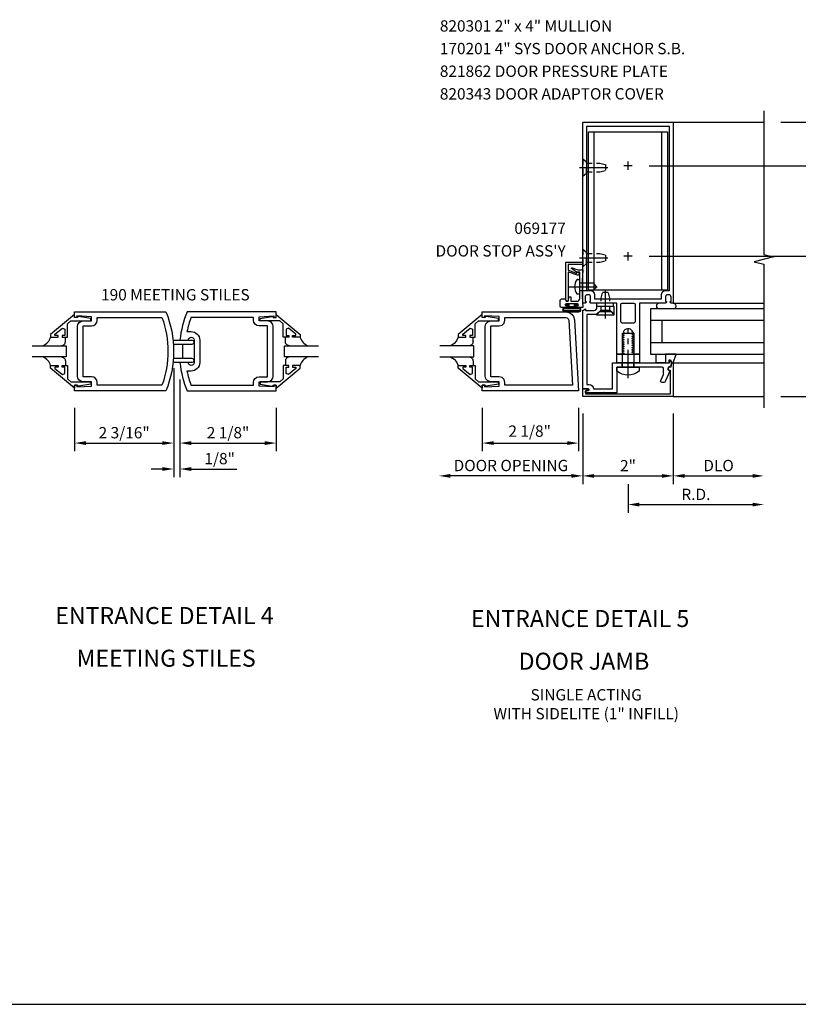
# Model space of a CAD drawing. Units: inches. Extents: x 0 to 97.5, y 0 to 63.5.
# Drawn here: x 52.3 to 69.5, y 0 to 21.7 of the extents above; entities that cross this region are included whole.
import ezdxf
from ezdxf.enums import TextEntityAlignment as Align

# ---------------------------------------------------------------- set-up
doc = ezdxf.new("R2010")
doc.units = ezdxf.units.IN
doc.header["$LTSCALE"] = 0.5
doc.header["$MEASUREMENT"] = 0
doc.linetypes.add('CENTER', pattern=[2, 1.25, -0.25, 0.25, -0.25])
doc.linetypes.add('HIDDEN', pattern=[0.375, 0.25, -0.125])
doc.layers.get('0').update_dxf_attribs({"linetype": 'CONTINUOUS'})
doc.layers.get('DEFPOINTS').update_dxf_attribs({"color": 11, "linetype": 'CONTINUOUS'})
for name, color, linetype in [('CENTER', 1, 'CENTER'), ('PART_NUMBERS', 6, 'CONTINUOUS'), ('R-ANNO-DIMS', 3, 'CONTINUOUS'), ('R-SWTS-DET1', 1, 'CONTINUOUS'), ('R-SWTS-DET2', 4, 'CONTINUOUS'), ('R-SWTS-DET3', 5, 'CONTINUOUS')]:
    doc.layers.add(name, color=color, linetype=linetype)
doc.styles.get("Standard").update_dxf_attribs({"font": 'arial.ttf'})
doc.dimstyles.new('EXT_ON-OFF', dxfattribs={"dimscale": 2, "dimtxt": 0.125, "dimasz": 0.125, "dimexe": 0.09, "dimexo": 0.1875, "dimgap": 0.05, "dimtad": 3, "dimdec": 5, "dimzin": 3, "dimdsep": 46, "dimlunit": 5, "dimtxsty": 'STANDARD', "dimcen": 0, "dimse2": 1, "dimadec": 0, "dimazin": 0, "dimtfac": 1, "dimtdec": 4, "dimtofl": 0, "dimtmove": 0, "dimatfit": 0, "dimfxl": 1, "dimfrac": 2, "dimtolj": 1, "dimtzin": 3, "dimarcsym": 0})
doc.dimstyles.new('EXT_ON-ON', dxfattribs={"dimscale": 2, "dimtxt": 0.125, "dimasz": 0.125, "dimexe": 0.09, "dimexo": 0.1875, "dimgap": 0.05, "dimtad": 3, "dimdec": 5, "dimzin": 3, "dimdsep": 46, "dimlunit": 5, "dimtxsty": 'STANDARD', "dimcen": 0, "dimazin": 0, "dimtfac": 1, "dimtdec": 5, "dimtofl": 0, "dimtmove": 0, "dimatfit": 0, "dimfxl": 1, "dimfrac": 2, "dimtolj": 1, "dimtzin": 3, "dimarcsym": 0})
doc.dimstyles.new('EXT_ON-ONNL', dxfattribs={"dimscale": 2, "dimtxt": 0.125, "dimasz": 0.125, "dimexe": 0.09, "dimexo": 0.1875, "dimgap": 0.05, "dimtad": 3, "dimdec": 5, "dimzin": 3, "dimdsep": 46, "dimlunit": 5, "dimtxsty": 'STANDARD', "dimcen": 0, "dimadec": 0, "dimazin": 0, "dimtfac": 1, "dimtdec": 4, "dimtofl": 0, "dimtmove": 2, "dimatfit": 3, "dimfxl": 1, "dimfrac": 2, "dimtolj": 1, "dimtzin": 3, "dimarcsym": 0})

# ---------------------------------------------------------------- blocks, each defined once
blk = doc.blocks.new('*D16')
at = {"layer": 'DEFPOINTS', "color": 0}
for p in [(68.779, 13.187), (65.779, 11.862), (68.779, 11.039)]:
    blk.add_point(p, dxfattribs=at)
at = {"layer": 'R-ANNO-DIMS', "color": 0, "lineweight": -2}
for p, q in [((65.779, 11.487), (65.779, 10.859)), ((66.029, 11.039), (68.529, 11.039))]:
    blk.add_line(p, q, dxfattribs=at)
at = {"layer": 'R-ANNO-DIMS', "color": 0}
for points in [[(66.029, 11.08), (66.029, 10.997), (65.779, 11.039)], [(68.529, 11.08), (68.529, 10.997), (68.779, 11.039)]]:
    blk.add_solid(points, dxfattribs=at)
at = {"layer": 'R-ANNO-DIMS', "color": 0, "insert": (67.279, 11.264), "char_height": 0.25, "attachment_point": 5}
blk.add_mtext('\\A1;R.D.', dxfattribs=at)
blk = doc.blocks.new('*D17')
at = {"layer": 'DEFPOINTS', "color": 0}
for p in [(68.779, 13.187), (66.779, 12.476), (68.779, 11.672)]:
    blk.add_point(p, dxfattribs=at)
at = {"layer": 'R-ANNO-DIMS', "color": 0, "lineweight": -2}
for p, q in [((66.779, 12.101), (66.779, 11.492)), ((67.029, 11.672), (68.529, 11.672))]:
    blk.add_line(p, q, dxfattribs=at)
at = {"layer": 'R-ANNO-DIMS', "color": 0}
for points in [[(67.029, 11.713), (67.029, 11.63), (66.779, 11.672)], [(68.529, 11.713), (68.529, 11.63), (68.779, 11.672)]]:
    blk.add_solid(points, dxfattribs=at)
at = {"layer": 'R-ANNO-DIMS', "color": 0, "insert": (67.779, 11.901), "char_height": 0.25, "attachment_point": 5}
blk.add_mtext('\\A1;DLO', dxfattribs=at)
blk = doc.blocks.new('*D18')
at = {"layer": 'DEFPOINTS', "color": 0}
for p in [(55.744, 14.423), (53.556, 13.548), (55.744, 12.397)]:
    blk.add_point(p, dxfattribs=at)
at = {"layer": 'R-ANNO-DIMS', "color": 0, "lineweight": -2}
for p, q in [((55.744, 14.048), (55.744, 12.217)), ((53.556, 13.173), (53.556, 12.217)), ((53.806, 12.397), (55.494, 12.397))]:
    blk.add_line(p, q, dxfattribs=at)
at = {"layer": 'R-ANNO-DIMS', "color": 0}
for points in [[(53.806, 12.438), (53.806, 12.355), (53.556, 12.397)], [(55.494, 12.438), (55.494, 12.355), (55.744, 12.397)]]:
    blk.add_solid(points, dxfattribs=at)
at = {"layer": 'R-ANNO-DIMS', "color": 0, "insert": (54.65, 12.626), "char_height": 0.25, "attachment_point": 5}
blk.add_mtext('\\A1;2 3/16"', dxfattribs=at)
blk = doc.blocks.new('*D19')
at = {"layer": 'DEFPOINTS', "color": 0}
for p in [(55.882, 14.173), (58.007, 13.548), (58.007, 12.397)]:
    blk.add_point(p, dxfattribs=at)
at = {"layer": 'R-ANNO-DIMS', "color": 0, "lineweight": -2}
for p, q in [((55.882, 13.798), (55.882, 12.217)), ((58.007, 13.173), (58.007, 12.217)), ((56.132, 12.397), (57.757, 12.397))]:
    blk.add_line(p, q, dxfattribs=at)
at = {"layer": 'R-ANNO-DIMS', "color": 0}
for points in [[(56.132, 12.438), (56.132, 12.355), (55.882, 12.397)], [(57.757, 12.438), (57.757, 12.355), (58.007, 12.397)]]:
    blk.add_solid(points, dxfattribs=at)
at = {"layer": 'R-ANNO-DIMS', "color": 0, "insert": (56.945, 12.626), "char_height": 0.25, "attachment_point": 5}
blk.add_mtext('\\A1;2 1/8"', dxfattribs=at)
blk = doc.blocks.new('*D20')
at = {"layer": 'DEFPOINTS', "color": 0}
for p in [(55.744, 14.423), (55.882, 14.173), (55.882, 11.824)]:
    blk.add_point(p, dxfattribs=at)
at = {"layer": 'R-ANNO-DIMS', "color": 0, "lineweight": -2}
for p, q in [((55.744, 14.048), (55.744, 11.644)), ((55.882, 13.798), (55.882, 11.644)), ((55.494, 11.824), (55.244, 11.824)), ((56.132, 11.824), (57.137, 11.824))]:
    blk.add_line(p, q, dxfattribs=at)
at = {"layer": 'R-ANNO-DIMS', "color": 0}
for points in [[(55.494, 11.866), (55.494, 11.782), (55.744, 11.824)], [(56.132, 11.866), (56.132, 11.782), (55.882, 11.824)]]:
    blk.add_solid(points, dxfattribs=at)
at = {"layer": 'R-ANNO-DIMS', "color": 0, "insert": (56.76, 12.053), "char_height": 0.25, "attachment_point": 5}
blk.add_mtext('\\A1;1/8"', dxfattribs=at)
blk = doc.blocks.new('*D21')
at = {"layer": 'DEFPOINTS', "color": 0}
for p in [(64.779, 13.423), (66.779, 13.423), (66.779, 11.672)]:
    blk.add_point(p, dxfattribs=at)
at = {"layer": 'R-ANNO-DIMS', "color": 0, "lineweight": -2}
for p, q in [((64.779, 13.048), (64.779, 11.492)), ((66.779, 13.048), (66.779, 11.492)), ((65.029, 11.672), (66.529, 11.672))]:
    blk.add_line(p, q, dxfattribs=at)
at = {"layer": 'R-ANNO-DIMS', "color": 0}
for points in [[(65.029, 11.713), (65.029, 11.63), (64.779, 11.672)], [(66.529, 11.713), (66.529, 11.63), (66.779, 11.672)]]:
    blk.add_solid(points, dxfattribs=at)
at = {"layer": 'R-ANNO-DIMS', "color": 0, "insert": (65.779, 11.897), "char_height": 0.25, "attachment_point": 5}
blk.add_mtext('\\A1;2"', dxfattribs=at)
blk = doc.blocks.new('*D23')
at = {"layer": 'DEFPOINTS', "color": 0}
for p in [(62.561, 13.548), (64.686, 13.548), (64.686, 12.397)]:
    blk.add_point(p, dxfattribs=at)
at = {"layer": 'R-ANNO-DIMS', "color": 0, "lineweight": -2}
for p, q in [((62.561, 13.173), (62.561, 12.217)), ((64.686, 13.173), (64.686, 12.217)), ((62.811, 12.397), (64.436, 12.397))]:
    blk.add_line(p, q, dxfattribs=at)
at = {"layer": 'R-ANNO-DIMS', "color": 0}
for points in [[(62.811, 12.438), (62.811, 12.355), (62.561, 12.397)], [(64.436, 12.438), (64.436, 12.355), (64.686, 12.397)]]:
    blk.add_solid(points, dxfattribs=at)
at = {"layer": 'R-ANNO-DIMS', "color": 0, "insert": (63.607, 12.661), "char_height": 0.25, "attachment_point": 5}
blk.add_mtext('\\A1;2 1/8"', dxfattribs=at)
blk = doc.blocks.new('*D24')
at = {"layer": 'DEFPOINTS', "color": 0}
for p in [(61.607, 15.029), (64.779, 13.423), (61.607, 11.672)]:
    blk.add_point(p, dxfattribs=at)
at = {"layer": 'R-ANNO-DIMS', "color": 0, "lineweight": -2}
for p, q in [((64.779, 13.048), (64.779, 11.492)), ((64.529, 11.672), (61.857, 11.672))]:
    blk.add_line(p, q, dxfattribs=at)
at = {"layer": 'R-ANNO-DIMS', "color": 0}
for points in [[(61.857, 11.714), (61.857, 11.63), (61.607, 11.672)], [(64.529, 11.714), (64.529, 11.63), (64.779, 11.672)]]:
    blk.add_solid(points, dxfattribs=at)
at = {"layer": 'R-ANNO-DIMS', "color": 0, "insert": (63.193, 11.901), "char_height": 0.25, "attachment_point": 5}
blk.add_mtext('\\A1;DOOR OPENING', dxfattribs=at)
blk = doc.blocks.new('*D32')
at = {"layer": 'DEFPOINTS', "color": 0}
for p in [(68.779, 19.487), (71.154, 19.487), (68.779, 13.423)]:
    blk.add_point(p, dxfattribs=at)
at = {"layer": 'R-ANNO-DIMS', "color": 0, "lineweight": -2}
for p, q in [((69.154, 19.487), (71.334, 19.487)), ((71.154, 13.673), (71.154, 19.237)), ((69.154, 13.423), (71.334, 13.423))]:
    blk.add_line(p, q, dxfattribs=at)
at = {"layer": 'R-ANNO-DIMS', "color": 0}
for points in [[(71.113, 19.237), (71.196, 19.237), (71.154, 19.487)], [(71.113, 13.673), (71.196, 13.673), (71.154, 13.423)]]:
    blk.add_solid(points, dxfattribs=at)
at = {"layer": 'R-ANNO-DIMS', "color": 0, "insert": (70.925, 16.455), "char_height": 0.25, "attachment_point": 5, "rotation": 90}
blk.add_mtext('\\A1;6 1/16"', dxfattribs=at)
blk = doc.blocks.new('*D33')
at = {"layer": 'DEFPOINTS', "color": 0}
for p in [(65.869, 18.523), (65.869, 16.523), (70.529, 16.523)]:
    blk.add_point(p, dxfattribs=at)
at = {"layer": 'R-ANNO-DIMS', "color": 0, "lineweight": -2}
for p, q in [((66.244, 18.523), (70.709, 18.523)), ((70.529, 18.273), (70.529, 16.773)), ((66.244, 16.523), (70.709, 16.523))]:
    blk.add_line(p, q, dxfattribs=at)
at = {"layer": 'R-ANNO-DIMS', "color": 0}
for points in [[(70.488, 18.273), (70.571, 18.273), (70.529, 18.523)], [(70.488, 16.773), (70.571, 16.773), (70.529, 16.523)]]:
    blk.add_solid(points, dxfattribs=at)
at = {"layer": 'R-ANNO-DIMS', "color": 0, "insert": (70.304, 17.523), "char_height": 0.25, "attachment_point": 5, "rotation": 90}
blk.add_mtext('\\A1;2"', dxfattribs=at)
blk = doc.blocks.new('*D34')
at = {"layer": 'DEFPOINTS', "color": 0}
for p in [(68.779, 19.486), (70.529, 19.486), (65.869, 18.523)]:
    blk.add_point(p, dxfattribs=at)
at = {"layer": 'R-ANNO-DIMS', "color": 0, "lineweight": -2}
for p, q in [((70.529, 19.736), (70.529, 21.153)), ((69.154, 19.486), (70.709, 19.486)), ((66.244, 18.523), (70.709, 18.523)), ((70.529, 18.273), (70.529, 18.023))]:
    blk.add_line(p, q, dxfattribs=at)
at = {"layer": 'R-ANNO-DIMS', "color": 0}
for points in [[(70.488, 19.736), (70.571, 19.736), (70.529, 19.486)], [(70.488, 18.273), (70.571, 18.273), (70.529, 18.523)]]:
    blk.add_solid(points, dxfattribs=at)
at = {"layer": 'R-ANNO-DIMS', "color": 0, "insert": (70.3, 20.569), "char_height": 0.25, "attachment_point": 5, "rotation": 90}
blk.add_mtext('\\A1;31/32"', dxfattribs=at)

msp = doc.modelspace()

# ---------------------------------------------------------------- linework, layer by layer
msp.add_line((0, 0), (97.488338, 0))
at = {"layer": 'CENTER'}
for p, q in [((65.869325, 18.522689), (65.689325, 18.522689)), ((65.779325, 18.432689), (65.779325, 18.612689)), ((64.709325, 18.485689), (65.349325, 18.485689)), ((65.779325, 16.432689), (65.779325, 16.612689)), ((65.779325, 16.432689), (65.779325, 16.612689)), ((64.709325, 16.485689), (65.349325, 16.485689)), ((65.869325, 16.522689), (65.689325, 16.522689)), ((65.869325, 16.522689), (65.689325, 16.522689)), ((64.474325, 15.850939), (65.214325, 15.850939)), ((65.279325, 15.151807), (65.279325, 15.791807)), ((65.779325, 13.83283), (65.779325, 14.92274))]:
    msp.add_line(p, q, dxfattribs=at)
at = {"layer": 'R-SWTS-DET1'}
for p, q in [((66.779325, 19.485689), (68.779325, 19.485689)), ((66.779325, 13.422689), (68.779325, 13.422689))]:
    msp.add_line(p, q, dxfattribs=at)
msp.add_lwpolyline([(68.779325, 19.735689), (68.779325, 16.56007), (68.991577, 16.50715), (68.566753, 16.401229), (68.779325, 16.348229), (68.779325, 13.172689)], dxfattribs=at)
for points in [[(65.529325, 14.360689), (65.529325, 15.485689), (64.957325, 15.485689, -0.414213562), (64.932325, 15.510689), (64.932325, 15.525689), (64.954325, 15.525689), (64.954325, 15.622689, 0.414213562), (64.904325, 15.672689), (64.879325, 15.672689, 0.414213562), (64.829325, 15.622689), (64.829325, 15.525689), (64.851325, 15.525689), (64.851325, 15.510689, -0.414213562), (64.826325, 15.485689), (64.779325, 15.485689), (64.779325, 19.485689), (66.779325, 19.485689), (66.779325, 15.485689), (66.732325, 15.485689, -0.414213562), (66.707325, 15.510689), (66.707325, 15.525689), (66.729325, 15.525689), (66.729325, 15.622689, 0.414213562), (66.679325, 15.672689), (66.654325, 15.672689, 0.414213562), (66.604325, 15.622689), (66.604325, 15.525689), (66.626325, 15.525689), (66.626325, 15.510689, -0.414213562), (66.601325, 15.485689), (66.554757, 15.485689), (66.029325, 15.485689), (66.029325, 14.360689), (65.898325, 14.360689), (65.898325, 14.385689), (65.871824, 14.40099), (65.871824, 14.410689), (65.898325, 14.42599), (65.898325, 14.435689), (65.871824, 14.45099), (65.871824, 14.460689), (65.898325, 14.47599), (65.898325, 14.485689), (65.871824, 14.50099), (65.871824, 14.510689), (65.898325, 14.52599), (65.898325, 14.535689), (65.871824, 14.55099), (65.871824, 14.560689), (65.898325, 14.57599), (65.898325, 14.585689), (65.871824, 14.60099), (65.871824, 14.610689), (65.898325, 14.62599), (65.898325, 14.635689), (65.871824, 14.65099), (65.871824, 14.660689), (65.898325, 14.67599), (65.898325, 14.685689), (65.871824, 14.70099), (65.871824, 14.710689), (65.898325, 14.72599), (65.898325, 14.735689), (65.871824, 14.75099), (65.871824, 14.760689), (65.898325, 14.77599), (65.898325, 14.785689), (65.871824, 14.80099), (65.871824, 14.810689), (65.898325, 14.82599), (65.898325, 14.835689), (65.871824, 14.85099), (65.871824, 14.860689), (65.880374, 14.865625, 0.627131114), (65.668824, 14.846083), (65.686826, 14.835689), (65.686826, 14.82599), (65.660325, 14.810689), (65.660325, 14.80099), (65.686826, 14.785689), (65.686826, 14.77599), (65.660325, 14.760689), (65.660325, 14.75099), (65.686826, 14.735689), (65.686826, 14.72599), (65.660325, 14.710689), (65.660325, 14.70099), (65.686826, 14.685689), (65.686826, 14.67599), (65.660325, 14.660689), (65.660325, 14.65099), (65.686826, 14.635689), (65.686826, 14.62599), (65.660325, 14.610689), (65.660325, 14.60099), (65.686826, 14.585689), (65.686826, 14.57599), (65.660325, 14.560689), (65.660325, 14.55099), (65.686826, 14.535689), (65.686826, 14.52599), (65.660325, 14.510689), (65.660325, 14.50099), (65.686826, 14.485689), (65.686826, 14.47599), (65.660325, 14.460689), (65.660325, 14.45099), (65.686826, 14.435689), (65.686826, 14.42599), (65.660325, 14.410689), (65.660325, 14.40099), (65.686826, 14.385689), (65.686826, 14.37599), (65.660325, 14.360689)], [(66.514325, 15.672689), (66.514325, 15.575689), (65.044325, 15.575689), (65.044325, 15.672689, 0.414213562), (64.954325, 15.762689), (64.869325, 15.762689), (64.869325, 19.395689), (66.689325, 19.395689), (66.689325, 15.762689), (66.604325, 15.762689, 0.414213562)], [(64.404325, 16.391939), (64.779325, 16.391939), (64.776705, 16.341939), (64.454325, 16.341939), (64.454325, 16.227019, 0.315298789), (64.464195, 16.212924), (64.632463, 16.151679, 0.397334306), (64.651368, 16.159836, -0.814697619), (64.699325, 16.149939), (64.685223, 16.111193, -0.414213562), (64.665997, 16.102228), (64.474456, 16.171943, 0.520567051), (64.454325, 16.157848), (64.454325, 15.789939), (64.464325, 15.779939), (64.454325, 15.769939), (64.454325, 15.554939, -1), (64.404325, 15.554939)], [(64.714325, 15.828136, 0.43852901), (64.714325, 15.873743), (64.714325, 16.169939), (64.638602, 16.169939, 0.059164027), (64.537045, 16.243204, -0.853548459), (64.547178, 16.271045), (64.671105, 16.225939), (64.749325, 16.225939), (64.759325, 16.235939), (64.769325, 16.225939), (64.779325, 16.225939), (64.766325, 15.977884), (64.766325, 15.639994), (64.779325, 15.391939), (64.646325, 15.391939, -1), (64.646325, 15.425939), (64.664325, 15.425939, 1), (64.664325, 15.471939), (64.414325, 15.471939, 1), (64.414325, 15.425939), (64.432325, 15.425939, -1), (64.432325, 15.391939), (64.310325, 15.391939, -0.414213562), (64.279325, 15.422939), (64.279325, 15.548939, -0.414213562), (64.310325, 15.579939), (64.399325, 15.579939), (64.405956, 15.542334, 0.363970234), (64.420728, 15.529939), (64.45058, 15.529939, 0.388878732), (64.465523, 15.543632), (64.473074, 15.629939), (64.514325, 15.629939), (64.514325, 15.529939), (64.652325, 15.529939, 0.414213562), (64.714325, 15.591939)], [(65.619325, 15.454689, -0.414213562), (65.650325, 15.485689), (65.908325, 15.485689, -0.414213562), (65.939325, 15.454689), (65.939325, 15.078689, -0.414213562), (65.908325, 15.047689), (65.650325, 15.047689, -0.414213562), (65.619325, 15.078689)], [(55.571625, 13.548189), (53.556057, 13.548189), (53.556057, 13.673189), (53.606057, 13.673189), (53.606057, 13.641189), (53.930057, 13.657439), (53.930057, 13.751189), (53.743557, 13.751189, -0.414213562), (53.618557, 13.876189), (53.618557, 14.970189, -0.414213562), (53.743557, 15.095189), (53.930057, 15.095189), (53.930057, 15.188939), (53.606057, 15.205189), (53.606057, 15.173189), (53.556057, 15.173189), (53.556057, 15.298189), (55.571625, 15.298189, -0.196493744)], [(55.88211, 14.673189), (56.068618, 14.673189, -0.99209449), (56.19461, 14.672189), (56.19461, 14.174189, -0.99209449), (56.068618, 14.173189), (55.88211, 14.173189, 0.070045216), (56.040489, 13.548189), (58.00711, 13.548189), (58.00711, 13.673189), (57.95711, 13.673189), (57.95711, 13.641189), (57.63311, 13.657439), (57.63311, 13.751189), (57.81961, 13.751189, 0.414213562), (57.94461, 13.876189), (57.94461, 14.970189, 0.414213562), (57.81961, 15.095189), (57.63311, 15.095189), (57.63311, 15.188939), (57.95711, 15.205189), (57.95711, 15.173189), (58.00711, 15.173189), (58.00711, 15.298189), (56.040489, 15.298189, 0.070045216)], [(65.529625, 14.072689), (65.529625, 13.503689), (65.262325, 13.503689), (65.247325, 13.518689), (65.232325, 13.503689), (64.841325, 13.503689), (64.841325, 13.543689), (64.908234, 13.561617, 0.876976463), (64.904011, 13.593689), (64.779325, 13.593689), (64.779325, 15.328689), (64.841325, 15.359689), (64.841325, 15.328689), (65.030325, 15.328689, 0.414213562), (65.092325, 15.390689), (65.092325, 15.422689), (65.467325, 15.422689), (65.467325, 15.247846), (65.374325, 15.328689), (65.294325, 15.328689), (65.279325, 15.343689), (65.264325, 15.328689), (65.184325, 15.328689), (65.076191, 15.234689), (64.873325, 15.234689), (64.873325, 13.691689), (64.919474, 13.691689, -0.414213562), (65.013474, 13.597689), (65.435625, 13.597689), (65.435625, 14.172689), (66.686129, 14.172689), (66.686129, 14.237689), (66.706129, 14.237689), (66.736129, 14.172689), (66.721008, 14.08693, 1), (66.703643, 13.988449), (66.600501, 13.754197, -0.297333637), (66.572129, 13.735689), (66.530609, 13.735689, -0.541623483), (66.502237, 13.779181), (66.559697, 13.909681, 0.104063503), (66.562325, 13.922173), (66.562325, 14.041689, 0.414213562), (66.531325, 14.072689), (65.794325, 14.072689), (65.779325, 14.087689), (65.764325, 14.072689)], [(55.485967, 13.673189), (54.055057, 13.673189), (54.055057, 13.735189, 0.414213562), (53.930057, 13.860189), (53.743557, 13.860189), (53.743557, 14.986189), (53.930057, 14.986189, 0.414213562), (54.055057, 15.111189), (54.055057, 15.173189), (55.485967, 15.173189, -0.176786296)], [(57.63311, 14.986189, -0.414213562), (57.50811, 15.111189), (57.50811, 15.173189), (56.126147, 15.173189, 0.037283596), (56.03755, 14.859689), (56.13161, 14.859689, -0.414213562), (56.31911, 14.672189), (56.31911, 14.174189, -0.414213562), (56.13161, 13.986689), (56.03755, 13.986689, 0.037283596), (56.126147, 13.673189), (57.50811, 13.673189), (57.50811, 13.735189, -0.414213562), (57.63311, 13.860189), (57.81961, 13.860189), (57.81961, 14.986189)], [(64.839325, 13.484689), (66.716963, 13.484689), (66.713981, 13.997319), (66.703981, 13.997261, -1), (66.703516, 14.077259), (66.730481, 14.077416), (66.744512, 14.159791, -0.916331174), (66.775051, 14.157298), (66.779325, 13.422689), (64.779325, 13.422689), (64.779325, 13.593689), (64.894325, 13.593689), (64.894325, 13.583773, -0.339454259), (64.879502, 13.564454), (64.839325, 13.553689)]]:
    msp.add_lwpolyline(points, format="xyb", close=True, dxfattribs=at)
for points in [[(53.556057, 15.23331), (53.026057, 14.793689), (53.026057, 14.735689), (53.195057, 14.735689), (53.195057, 14.775689), (53.122797, 14.775689), (53.122797, 14.79915), (53.285488, 14.935664), (53.338057, 14.91115), (53.338057, 14.775689), (53.279057, 14.775689), (53.279057, 14.735689), (53.397057, 14.735689), (53.397057, 15.029282), (53.475603, 15.095189), (53.912057, 15.095189), (53.912057, 15.147189), (53.640057, 15.196189), (53.620057, 15.196189), (53.620057, 15.173189), (53.556057, 15.173189)], [(58.00711, 15.23331), (58.53711, 14.793689), (58.53711, 14.735689), (58.36811, 14.735689), (58.36811, 14.775689), (58.44037, 14.775689), (58.44037, 14.79915), (58.277679, 14.935664), (58.22511, 14.91115), (58.22511, 14.775689), (58.28411, 14.775689), (58.28411, 14.735689), (58.16611, 14.735689), (58.16611, 15.029282), (58.087565, 15.095189), (57.65111, 15.095189), (57.65111, 15.147189), (57.92311, 15.196189), (57.94311, 15.196189), (57.94311, 15.173189), (58.00711, 15.173189)], [(62.560579, 15.233311), (62.030579, 14.793689), (62.030579, 14.735689), (62.199579, 14.735689), (62.199579, 14.775689), (62.127319, 14.775689), (62.127319, 14.799153), (62.290008, 14.935665), (62.342579, 14.911153), (62.342579, 14.775689), (62.283579, 14.775689), (62.283579, 14.735689), (62.401579, 14.735689), (62.401579, 15.029283), (62.480123, 15.095189), (62.916579, 15.095189), (62.916579, 15.147189), (62.644579, 15.196189), (62.624579, 15.196189), (62.624579, 15.173189), (62.560579, 15.173189)], [(62.623079, 13.876189), (62.623079, 14.970189), (62.623087, 14.970145), (62.640108, 15.033256), (62.684955, 15.078125), (62.74806, 15.095181), (62.748079, 15.095189), (62.934579, 15.095189), (62.934579, 15.188941), (62.610579, 15.205189), (62.610579, 15.173189), (62.560579, 15.173189), (62.560579, 15.298189), (64.406847, 15.298189), (64.406847, 15.298185), (64.477194, 15.284569), (64.535547, 15.247097), (64.576344, 15.191017), (64.594024, 15.121578), (64.594024, 15.121582), (64.685575, 13.548189), (62.560579, 13.548189), (62.560579, 13.673189), (62.610579, 13.673189), (62.610579, 13.641189), (62.934579, 13.657441), (62.934579, 13.751189), (62.748079, 13.751189), (62.748123, 13.751196), (62.685012, 13.768217), (62.640142, 13.813064), (62.623087, 13.876169)], [(62.934623, 14.986196), (62.997679, 15.003301), (63.042491, 15.048129), (63.059571, 15.111189), (63.059579, 15.111189), (63.059579, 15.173189), (64.406847, 15.173189), (64.406847, 15.173185), (64.437315, 15.16528), (64.459578, 15.144276), (64.469241, 15.114318), (64.553091, 13.673189), (63.059579, 13.673189), (63.059579, 13.735189), (63.059571, 13.735189), (63.042484, 13.798263), (62.997654, 13.843093), (62.934579, 13.860181), (62.934579, 13.860189), (62.748079, 13.860189), (62.748079, 14.986189), (62.934579, 14.986189)], [(53.556057, 13.613068), (53.026057, 14.052689), (53.026057, 14.110689), (53.195057, 14.110689), (53.195057, 14.070689), (53.122797, 14.070689), (53.122797, 14.047228), (53.285488, 13.910715), (53.338057, 13.935228), (53.338057, 14.070689), (53.279057, 14.070689), (53.279057, 14.110689), (53.397057, 14.110689), (53.397057, 13.817097), (53.475603, 13.751189), (53.912057, 13.751189), (53.912057, 13.699189), (53.640057, 13.650189), (53.620057, 13.650189), (53.620057, 13.673189), (53.556057, 13.673189)], [(58.00711, 13.613068), (58.53711, 14.052689), (58.53711, 14.110689), (58.36811, 14.110689), (58.36811, 14.070689), (58.44037, 14.070689), (58.44037, 14.047228), (58.277679, 13.910715), (58.22511, 13.935228), (58.22511, 14.070689), (58.28411, 14.070689), (58.28411, 14.110689), (58.16611, 14.110689), (58.16611, 13.817097), (58.087565, 13.751189), (57.65111, 13.751189), (57.65111, 13.699189), (57.92311, 13.650189), (57.94311, 13.650189), (57.94311, 13.673189), (58.00711, 13.673189)], [(62.560579, 13.61307), (62.030579, 14.052689), (62.030579, 14.110689), (62.199579, 14.110689), (62.199579, 14.070689), (62.127319, 14.070689), (62.127319, 14.047228), (62.290008, 13.910716), (62.342579, 13.935228), (62.342579, 14.070689), (62.283579, 14.070689), (62.283579, 14.110689), (62.401579, 14.110689), (62.401579, 13.817098), (62.480123, 13.751189), (62.916579, 13.751189), (62.916579, 13.699189), (62.644579, 13.650189), (62.624579, 13.650189), (62.624579, 13.673189), (62.560579, 13.673189)]]:
    msp.add_lwpolyline(points, close=True, dxfattribs=at)
at = {"layer": 'R-SWTS-DET2'}
for p, q in [((65.029325, 15.772689), (65.029325, 19.272689)), ((66.529325, 15.772689), (66.529325, 19.272689)), ((64.664064, 16.011939), (64.714325, 16.011939)), ((64.714325, 15.689939), (64.714325, 16.011939)), ((64.714325, 15.933939), (65.006325, 15.933939)), ((65.089325, 15.850939), (65.006325, 15.933939)), ((64.664064, 15.689939), (64.714325, 15.689939)), ((64.714325, 15.767939), (65.006325, 15.767939)), ((65.089325, 15.850939), (65.006325, 15.767939)), ((66.779325, 15.485689), (68.779325, 15.485689)), ((55.94461, 14.262189), (55.94461, 14.584189)), ((61.937767, 14.593533), (61.865382, 14.547602)), ((61.937767, 14.593533), (61.865382, 14.547602)), ((61.994516, 14.658277), (61.937767, 14.593533)), ((61.994516, 14.658277), (61.937767, 14.593533)), ((62.031126, 14.736004), (61.994516, 14.658277)), ((62.031126, 14.736004), (61.994516, 14.658277)), ((62.344951, 14.592359), (62.312976, 14.560383)), ((62.344951, 14.592359), (62.312976, 14.560383)), ((62.357138, 14.637244), (62.344951, 14.592359)), ((62.357138, 14.637244), (62.344951, 14.592359)), ((62.312976, 14.560383), (62.268091, 14.548196)), ((62.312976, 14.560383), (62.268091, 14.548196)), ((61.865382, 14.29759), (61.937767, 14.251968)), ((61.865382, 14.29759), (61.937767, 14.251968)), ((61.937767, 14.251968), (61.994516, 14.187798)), ((61.937767, 14.251968), (61.994516, 14.187798)), ((61.994516, 14.187798), (62.031126, 14.110378)), ((61.994516, 14.187798), (62.031126, 14.110378)), ((62.268091, 14.298192), (62.312976, 14.286006)), ((62.268091, 14.298192), (62.312976, 14.286006)), ((62.312976, 14.286006), (62.344951, 14.25403)), ((62.312976, 14.286006), (62.344951, 14.25403)), ((62.344951, 14.25403), (62.357138, 14.209145)), ((62.344951, 14.25403), (62.357138, 14.209145)), ((62.357142, 14.209141), (62.357142, 14.110689)), ((66.773681, 14.167043), (68.779325, 14.167043))]:
    msp.add_line(p, q, dxfattribs=at)
at = {"layer": 'R-SWTS-DET2', "linetype": 'HIDDEN'}
for p, q in [((64.779325, 18.678188), (64.860325, 18.610077)), ((64.779325, 18.678188), (64.779325, 18.29319)), ((64.860325, 18.361302), (64.860325, 18.610077)), ((64.860325, 18.580689), (65.154323, 18.580689)), ((65.154323, 18.580689), (65.279323, 18.550689)), ((65.279325, 18.550689), (65.279325, 18.420689)), ((64.779325, 18.29319), (64.860325, 18.361302)), ((64.860325, 18.390689), (65.154323, 18.390689)), ((65.154323, 18.390689), (65.279323, 18.420689)), ((64.779325, 16.678188), (64.860325, 16.610077)), ((64.779325, 16.678188), (64.779325, 16.29319)), ((64.860325, 16.361302), (64.860325, 16.610077)), ((64.860325, 16.580689), (65.154323, 16.580689)), ((65.154323, 16.580689), (65.279323, 16.550689)), ((65.279325, 16.550689), (65.279325, 16.420689)), ((64.779325, 16.29319), (64.860325, 16.361302)), ((64.860325, 16.390689), (65.154323, 16.390689)), ((65.154323, 16.390689), (65.279323, 16.420689)), ((65.184325, 15.596805), (65.214325, 15.721805)), ((65.344325, 15.721807), (65.214325, 15.721807)), ((65.374325, 15.596805), (65.344325, 15.721805)), ((65.184325, 15.302807), (65.184325, 15.596805)), ((65.374325, 15.302807), (65.374325, 15.596805))]:
    msp.add_line(p, q, dxfattribs=at)
at = {"layer": 'R-SWTS-DET2'}
for points in [[(66.654325, 15.772689), (64.904325, 15.772689), (64.904325, 19.272689), (66.654325, 19.272689)], [(65.083129, 15.485689), (65.083129, 15.423689), (65.458129, 15.423689), (65.458129, 15.485689)], [(65.403713, 15.302807), (65.471825, 15.221807), (65.086826, 15.221807), (65.154938, 15.302807)], [(65.529325, 14.172689), (65.529325, 14.360689), (66.029325, 14.360689), (66.029325, 14.172689)], [(66.604288, 14.172689), (66.404288, 14.172689), (66.404288, 14.360689), (66.604288, 14.360689)], [(66.604288, 14.360689), (66.604288, 14.172689), (66.694325, 14.172689), (66.694325, 14.237689), (66.714325, 14.237689), (66.744325, 14.172689), (66.773655, 14.172689), (66.773681, 14.167043), (66.839399, 14.360689)]]:
    msp.add_lwpolyline(points, close=True, dxfattribs=at)
for points in [[(64.460107, 15.392189), (64.460107, 15.451189), (64.402107, 15.451189), (64.402107, 15.466189), (64.475107, 15.466189), (64.475107, 15.410189), (64.599107, 15.410189), (64.599107, 15.466189), (64.672107, 15.466189), (64.672107, 15.451189), (64.614107, 15.451189), (64.614107, 15.392189)], [(65.654325, 14.072689), (65.654325, 14.822689), (65.904325, 14.822689), (65.904325, 14.072689)], [(62.357142, 14.63724), (62.357142, 14.735689)]]:
    msp.add_lwpolyline(points, dxfattribs=at)
for points in [[(64.381086, 15.392189, 1), (64.381086, 15.298189), (64.693088, 15.298189, 1), (64.693088, 15.392189)], [(64.693128, 15.372189, -1), (64.693128, 15.318189), (64.381126, 15.318189, -1), (64.381126, 15.372189)], [(65.533325, 13.985189), (65.533325, 14.072689), (66.025325, 14.072689), (66.025325, 13.985189, -0.355691309)]]:
    msp.add_lwpolyline(points, format="xyb", close=True, dxfattribs=at)
for points in [[(53.26357, 14.548189, 0.414213716), (53.35262, 14.63724), (53.35262, 14.735689)], [(55.753111, 14.584189), (56.15461, 14.584189, 1), (56.15461, 14.664189), (55.753111, 14.664189)], [(58.299597, 14.548189, -0.414213716), (58.210547, 14.63724), (58.210547, 14.735689)], [(53.26357, 14.298189, -0.414213716), (53.35262, 14.209139), (53.35262, 14.110689)], [(55.753111, 14.182189), (56.15461, 14.182189, 1), (56.15461, 14.262189), (55.753111, 14.262189)], [(58.299597, 14.298189, 0.414213716), (58.210547, 14.209139), (58.210547, 14.110689)]]:
    msp.add_lwpolyline(points, format="xyb", dxfattribs=at)
for centre, radius, start, end in [((64.853475, 15.850939), 0.25415, 142.3746, 217.6254), ((64.664064, 15.996939), 0.015, 90, 142.3743), ((64.664064, 15.704939), 0.015, 217.6253, 270.00009), ((66.467325, 15.423166), 0.062523, 90, 267.815349), ((66.779325, 15.423166), 0.062523, 272.184651, 90), ((52.735657, 14.826627), 0.30526, 294.1985112, 342.6703447), ((58.82751, 14.826627), 0.30526, 197.3296553, 245.8014888), ((52.735657, 14.019752), 0.30526, 17.3296553, 65.8014888), ((58.82751, 14.019752), 0.30526, 114.1985112, 162.6703447)]:
    msp.add_arc(centre, radius, start, end, dxfattribs=at)
at = {"layer": 'R-SWTS-DET3'}
for p, q in [((66.279325, 15.360689), (66.279325, 14.360689)), ((68.779325, 15.360689), (66.279325, 15.360689)), ((66.279325, 15.110689), (68.779325, 15.110689)), ((66.529325, 15.110689), (66.529325, 14.610689)), ((68.779325, 14.610689), (66.279325, 14.610689)), ((62.373079, 14.548189), (61.623079, 14.548189)), ((62.373079, 14.298189), (62.373079, 14.548189)), ((66.279325, 14.360689), (68.779325, 14.360689)), ((61.623079, 14.298189), (62.373079, 14.298189))]:
    msp.add_line(p, q, dxfattribs=at)
at = {"layer": 'R-SWTS-DET3', "linetype": 'HIDDEN'}
for p, q in [((65.650825, 14.072689), (65.650825, 14.172689)), ((65.907825, 14.072689), (65.907825, 14.172689))]:
    msp.add_line(p, q, dxfattribs=at)
at = {"layer": 'R-SWTS-DET3'}
for points in [[(52.618557, 14.548189), (53.368557, 14.548189), (53.368557, 14.298189), (52.618557, 14.298189)], [(58.94461, 14.298189), (58.19461, 14.298189), (58.19461, 14.548189), (58.94461, 14.548189)]]:
    msp.add_lwpolyline(points, dxfattribs=at)

# ---------------------------------------------------------------- texts
at = {"color": 2, "linetype": 'Continuous'}
for s, p in [('ENTRANCE DETAIL 4', (55.53907, 8.399733)), ('ENTRANCE DETAIL 5', (64.720797, 8.333603))]:
    msp.add_text(s, height=0.375, dxfattribs=at).set_placement(p, align=Align.CENTER)
at = {"color": 7, "linetype": 'Continuous'}
for s, p in [('MEETING STILES', (55.578248, 7.457336)), ('DOOR JAMB', (64.80669, 7.391206))]:
    msp.add_text(s, height=0.375, dxfattribs=at).set_placement(p, align=Align.CENTER)
at = {"color": 7, "insert": (64.855537, 6.961424), "char_height": 0.25, "width": 6.90404359, "attachment_point": 2}
msp.add_mtext('SINGLE ACTING\\PWITH SIDELITE (1" INFILL)', dxfattribs=at)
at = {"layer": 'PART_NUMBERS'}
for s, p in [('820301 2" x 4" MULLION', (61.623079, 21.485689)), ('170201 4" SYS DOOR ANCHOR S.B.', (61.623079, 20.985689)), ('821862 DOOR PRESSURE PLATE', (61.623079, 20.485689)), ('820343 DOOR ADAPTOR COVER', (61.623079, 19.985689))]:
    msp.add_text(s, height=0.25, dxfattribs=at).set_placement(p)
for s, p in [('069177', (64.404325, 17.016939)), ("DOOR STOP ASS'Y", (64.404325, 16.516939))]:
    msp.add_text(s, height=0.25, dxfattribs=at).set_placement(p, align=Align.RIGHT)
msp.add_text('190 MEETING STILES', height=0.25, dxfattribs=at).set_placement((55.781584, 15.548189), align=Align.CENTER)

# ---------------------------------------------------------------- dimensions: what is measured, and where the dimension line sits
at = {"layer": 'R-ANNO-DIMS'}
for base, p1, p2, picture, middle in [((70.529325, 19.485689), (65.869325, 18.522689), (68.779325, 19.485689), '*D34', (70.299977, 20.569148)), ((71.154325, 19.486508), (68.779325, 13.422689), (68.779325, 19.486508), '*D32', (70.925062, 16.454598)), ((70.529325, 16.522689), (65.869325, 18.522689), (65.869325, 16.522689), '*D33', (70.303814, 17.522689))]:
    dim = msp.add_linear_dim(base=base, p1=p1, p2=p2, angle=90, dimstyle='EXT_ON-ON', override={"dimscale": 2, "dimpost": '"'}, dxfattribs=at)
    dim.commit()
    dim.dimension.update_dxf_attribs({"geometry": picture, "text_midpoint": middle})
dim = msp.add_linear_dim(base=(61.606527, 11.67201), p1=(64.779325, 13.422689), p2=(61.606527, 15.029361), text='DOOR OPENING', dimstyle='EXT_ON-OFF', override={"dimpost": '"'}, dxfattribs=at)
dim.commit()
dim.dimension.update_dxf_attribs({"geometry": '*D24', "text_midpoint": (63.192926, 11.901359)})
for base, p1, p2, picture, middle in [((55.743557, 12.396582), (53.556057, 13.548189), (55.743557, 14.423189), '*D18', (54.649807, 12.62593)), ((55.88211, 11.824131), (55.743557, 14.423189), (55.88211, 14.173189), '*D20', (56.759651, 12.053395)), ((58.00711, 12.396582), (55.88211, 14.173189), (58.00711, 13.548189), '*D19', (56.94461, 12.625845)), ((66.779325, 11.671602), (64.779325, 13.422689), (66.779325, 13.422689), '*D21', (65.779325, 11.897113))]:
    dim = msp.add_linear_dim(base=base, p1=p1, p2=p2, dimstyle='EXT_ON-ON', override={"dimpost": '"'}, dxfattribs=at)
    dim.commit()
    dim.dimension.update_dxf_attribs({"geometry": picture, "text_midpoint": middle})
dim = msp.add_linear_dim(base=(64.685575, 12.396582), p1=(62.560579, 13.548189), p2=(64.685575, 13.548189), dimstyle='EXT_ON-ONNL', override={"dimpost": '"'}, dxfattribs=at)
dim.commit()
dim.dimension.update_dxf_attribs({"geometry": '*D23', "text_midpoint": (63.606527, 12.661462), "dimtype": 160})
for base, p1, text, picture, middle in [((68.779325, 11.038721), (65.779325, 11.862109), 'R.D.', '*D16', (67.279325, 11.263721)), ((68.779325, 11.671602), (66.779325, 12.4758), 'DLO', '*D17', (67.779325, 11.90095))]:
    dim = msp.add_linear_dim(base=base, p1=p1, p2=(68.779325, 13.186779), angle=180, text=text, dimstyle='EXT_ON-OFF', override={"dimpost": '"'}, dxfattribs=at)
    dim.commit()
    dim.dimension.update_dxf_attribs({"geometry": picture, "text_midpoint": middle})

doc.saveas('drawing.dxf')
